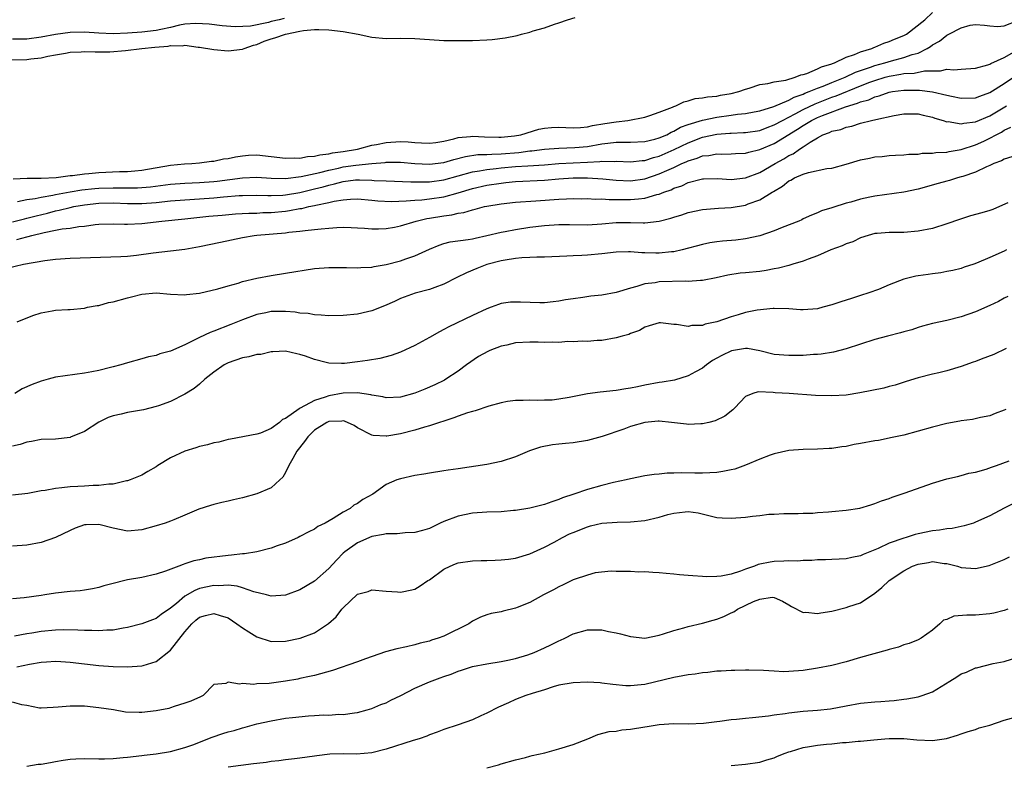
# Model space of a CAD drawing. Units: inches. Extents: x 2652000 to 2655000, y 1557000 to 1560000.
# Drawn here: x 2652144 to 2652281, y 1558637 to 1558741 of the extents above; entities that cross this region are included whole.
import ezdxf

# ---------------------------------------------------------------- set-up
doc = ezdxf.new("R2010")
doc.units = ezdxf.units.IN
doc.header["$MEASUREMENT"] = 0
doc.layers.add('LD26521557_2ft', color=33, linetype='Continuous')

msp = doc.modelspace()

# ---------------------------------------------------------------- linework, layer by layer
at = {"layer": 'LD26521557_2ft'}
for points, elevation in [([(2652143.11, 1558718.89), (2652145.05, 1558718.95), (2652147, 1558718.96), (2652149.07, 1558719.07), (2652151, 1558719.33), (2652151.35, 1558719.35), (2652153, 1558719.58), (2652153.62, 1558719.62), (2652155, 1558719.74), (2652157.87, 1558719.87), (2652159, 1558719.9), (2652160, 1558720), (2652161, 1558720.08), (2652165, 1558720.75), (2652166.94, 1558720.94), (2652167.95, 1558721), (2652169, 1558721.09), (2652170.68, 1558721.32), (2652171, 1558721.33), (2652172.36, 1558721.64), (2652173, 1558721.71), (2652174.05, 1558721.95), (2652175, 1558722.09), (2652175.85, 1558722.15), (2652177, 1558722.21), (2652179, 1558721.99), (2652181, 1558721.75), (2652182.2, 1558721.8), (2652183, 1558721.76), (2652184.04, 1558721.96), (2652185, 1558722.01), (2652185.78, 1558722.22), (2652187, 1558722.34), (2652187.53, 1558722.47), (2652189, 1558722.66), (2652191.02, 1558722.98), (2652193, 1558723.53), (2652193.63, 1558723.63), (2652195, 1558723.92), (2652197, 1558724.05), (2652198.03, 1558724.03), (2652199, 1558723.93), (2652199.9, 1558723.9), (2652201, 1558723.81), (2652201.92, 1558723.92), (2652203, 1558724.1), (2652204.42, 1558724.42), (2652205, 1558724.6), (2652206.74, 1558724.74), (2652207, 1558724.79), (2652208.69, 1558724.69), (2652210.66, 1558724.66), (2652211, 1558724.67), (2652212.85, 1558724.85), (2652213.73, 1558725), (2652216.23, 1558725.77), (2652217, 1558725.92), (2652217.98, 1558726.02), (2652219, 1558726.05), (2652219.97, 1558726.03), (2652221, 1558725.96), (2652222.01, 1558726.01), (2652223, 1558726.1), (2652223.72, 1558726.28), (2652225.43, 1558726.57), (2652227, 1558726.82), (2652228.63, 1558727), (2652231, 1558727.46), (2652231.68, 1558727.68), (2652233, 1558728.15), (2652234.83, 1558728.83), (2652235, 1558728.91), (2652235.28, 1558729), (2652236.42, 1558729.58), (2652237, 1558729.7), (2652237.98, 1558730.02), (2652239, 1558730.13), (2652239.71, 1558730.29), (2652241, 1558730.38), (2652241.51, 1558730.49), (2652243, 1558730.73), (2652244.07, 1558731), (2652245, 1558731.36), (2652245.48, 1558731.48), (2652247, 1558731.97), (2652248.12, 1558732.12), (2652249, 1558732.35), (2652250.61, 1558732.61), (2652251.92, 1558733), (2652252.67, 1558733.33), (2652253, 1558733.38), (2652253.54, 1558733.54), (2652255, 1558734.16), (2652255.55, 1558734.45), (2652257, 1558734.87), (2652257.09, 1558734.91), (2652257.36, 1558735), (2652259, 1558735.79), (2652260.17, 1558736.17), (2652261, 1558736.54), (2652262.57, 1558737), (2652262.85, 1558737.15), (2652263, 1558737.18), (2652264.24, 1558737.76), (2652265, 1558737.96), (2652265.72, 1558738.28), (2652267, 1558738.79), (2652267.38, 1558739), (2652269.96, 1558741), (2652271, 1558741.99)], 7902), ([(2652139.39, 1558735.39), (2652145, 1558735.46), (2652145.54, 1558735.54), (2652147, 1558735.69), (2652147.92, 1558735.92), (2652149, 1558736.1), (2652150.37, 1558736.37), (2652151, 1558736.47), (2652152.55, 1558736.55), (2652153, 1558736.59), (2652154.52, 1558736.52), (2652155, 1558736.55), (2652156.54, 1558736.54), (2652158.71, 1558736.71), (2652161, 1558737), (2652162.81, 1558737.19), (2652164.66, 1558737.34), (2652165, 1558737.4), (2652166.62, 1558737.38), (2652167, 1558737.44), (2652168.82, 1558737.18), (2652169, 1558737.17), (2652171, 1558736.84), (2652173, 1558736.69), (2652175, 1558736.91), (2652175.22, 1558737), (2652176.54, 1558737.46), (2652177, 1558737.56), (2652178, 1558738), (2652179, 1558738.34), (2652179.51, 1558738.49), (2652181, 1558739.01), (2652183, 1558739.4), (2652183.48, 1558739.48), (2652185, 1558739.62), (2652185.64, 1558739.64), (2652187, 1558739.61), (2652189, 1558739.38), (2652191.09, 1558739), (2652193, 1558738.58), (2652195, 1558738.4), (2652197, 1558738.45), (2652199, 1558738.41), (2652201, 1558738.24), (2652203, 1558738.11), (2652205, 1558738.09), (2652207, 1558738.11), (2652209, 1558738.19), (2652209.74, 1558738.26), (2652211.54, 1558738.46), (2652213.2, 1558738.8), (2652213.81, 1558739), (2652215, 1558739.29), (2652215.44, 1558739.44), (2652217, 1558739.89), (2652218.4, 1558740.4), (2652219, 1558740.58), (2652220.2, 1558741), (2652221.31, 1558741.31)], 7900), ([(2652180.81, 1558741.19), (2652180.12, 1558741), (2652179, 1558740.74), (2652178.62, 1558740.62), (2652176.12, 1558740.12), (2652174, 1558740), (2652172.15, 1558740.15), (2652170.38, 1558740.38), (2652168.49, 1558740.49), (2652167, 1558740.37), (2652166.25, 1558740.25), (2652165, 1558739.93), (2652163.66, 1558739.66), (2652163, 1558739.49), (2652161, 1558739.28), (2652159, 1558739.15), (2652157, 1558739.05), (2652155, 1558739.13), (2652153, 1558739.28), (2652151, 1558739.23), (2652149, 1558738.95), (2652147, 1558738.55), (2652145, 1558738.3), (2652143, 1558738.29)], 7898), ([(2652143.71, 1558715.71), (2652145, 1558716), (2652146.13, 1558716.13), (2652147, 1558716.33), (2652148.59, 1558716.59), (2652149, 1558716.68), (2652151, 1558717.07), (2652152.64, 1558717.36), (2652154.46, 1558717.54), (2652155, 1558717.57), (2652157, 1558717.63), (2652157.64, 1558717.64), (2652159, 1558717.61), (2652160.37, 1558717.63), (2652161, 1558717.67), (2652162.22, 1558717.78), (2652165, 1558718.11), (2652167, 1558718.25), (2652169, 1558718.35), (2652171, 1558718.49), (2652171.46, 1558718.54), (2652175.02, 1558719.02), (2652177, 1558719.09), (2652179, 1558718.95), (2652181, 1558718.93), (2652183.18, 1558719.18), (2652185.74, 1558719.74), (2652187, 1558720.09), (2652188.37, 1558720.37), (2652189, 1558720.52), (2652190.77, 1558720.77), (2652193, 1558721.01), (2652194.85, 1558721.15), (2652195, 1558721.17), (2652197, 1558721.18), (2652198.99, 1558720.99), (2652201, 1558720.89), (2652203, 1558721.15), (2652204.42, 1558721.58), (2652206.01, 1558721.99), (2652207.76, 1558722.24), (2652209, 1558722.25), (2652209.69, 1558722.31), (2652211, 1558722.33), (2652213.46, 1558722.54), (2652215, 1558722.75), (2652215.24, 1558722.76), (2652217, 1558722.98), (2652219, 1558723.15), (2652221.22, 1558723.22), (2652223, 1558723.39), (2652225, 1558723.72), (2652225.84, 1558723.84), (2652227, 1558723.95), (2652227.99, 1558723.99), (2652229, 1558723.98), (2652231, 1558724.08), (2652232.39, 1558724.39), (2652233, 1558724.55), (2652234.03, 1558725), (2652234.65, 1558725.35), (2652235, 1558725.48), (2652235.96, 1558726.04), (2652237, 1558726.42), (2652239, 1558727.02), (2652241, 1558727.43), (2652243, 1558727.72), (2652243.87, 1558727.87), (2652245, 1558727.98), (2652246.21, 1558728.21), (2652247, 1558728.34), (2652248.91, 1558728.91), (2652251, 1558729.81), (2652251.76, 1558730.24), (2652253, 1558730.65), (2652253.23, 1558730.77), (2652253.87, 1558731), (2652255, 1558731.49), (2652255.78, 1558731.78), (2652257, 1558732.29), (2652258.85, 1558733), (2652260.31, 1558733.69), (2652262.38, 1558734.38), (2652263, 1558734.62), (2652264.36, 1558735), (2652265.29, 1558735.29), (2652267, 1558735.73), (2652268.16, 1558736.16), (2652269, 1558736.37), (2652270.27, 1558737), (2652270.72, 1558737.28), (2652271, 1558737.5), (2652271.98, 1558738.02), (2652273, 1558738.86), (2652273.11, 1558738.89), (2652273.28, 1558739), (2652275, 1558739.88), (2652276.25, 1558740.25), (2652277, 1558740.34), (2652278.24, 1558740.24), (2652279, 1558740.14), (2652280.07, 1558740.07), (2652281, 1558740.16), (2652282.9, 1558740.9)], 7904), ([(2652143, 1558712.88), (2652144.69, 1558713.31), (2652145, 1558713.38), (2652146.27, 1558713.73), (2652147.89, 1558714.11), (2652149, 1558714.4), (2652149.51, 1558714.49), (2652151, 1558714.88), (2652151.55, 1558715), (2652153, 1558715.25), (2652155, 1558715.47), (2652157, 1558715.51), (2652159, 1558715.44), (2652161, 1558715.45), (2652163, 1558715.6), (2652165, 1558715.79), (2652171, 1558716.23), (2652172.36, 1558716.36), (2652174.53, 1558716.53), (2652175, 1558716.56), (2652177, 1558716.58), (2652178.53, 1558716.53), (2652179, 1558716.54), (2652180.62, 1558716.62), (2652181, 1558716.65), (2652183, 1558716.99), (2652185, 1558717.46), (2652186.22, 1558717.78), (2652187, 1558718.01), (2652187.82, 1558718.18), (2652189, 1558718.51), (2652190.71, 1558718.71), (2652191, 1558718.73), (2652191.29, 1558718.71), (2652193, 1558718.69), (2652193.34, 1558718.66), (2652195, 1558718.58), (2652198.44, 1558718.44), (2652199.53, 1558718.47), (2652201, 1558718.46), (2652203, 1558718.73), (2652207, 1558719.86), (2652207.98, 1558719.98), (2652209, 1558720.18), (2652210.29, 1558720.29), (2652211, 1558720.38), (2652213, 1558720.57), (2652214.69, 1558720.69), (2652217, 1558720.83), (2652219, 1558720.98), (2652223, 1558721.2), (2652224.72, 1558721.28), (2652225, 1558721.33), (2652226.71, 1558721.29), (2652227, 1558721.32), (2652229, 1558721.23), (2652230.6, 1558721.4), (2652231, 1558721.42), (2652232.18, 1558721.82), (2652233, 1558722.01), (2652235.07, 1558722.93), (2652237, 1558723.9), (2652239, 1558724.65), (2652241, 1558725.07), (2652242.79, 1558725.21), (2652243, 1558725.24), (2652244.7, 1558725.3), (2652245, 1558725.32), (2652247, 1558725.61), (2652247.99, 1558726.01), (2652249, 1558726.36), (2652250.14, 1558727), (2652251.91, 1558727.91), (2652253, 1558728.51), (2652254.68, 1558729.32), (2652257, 1558730.22), (2652257.59, 1558730.41), (2652261, 1558731.8), (2652262.3, 1558732.3), (2652263, 1558732.55), (2652264.41, 1558733), (2652265, 1558733.17), (2652266.59, 1558733.41), (2652267, 1558733.5), (2652268.44, 1558733.56), (2652269.88, 1558733.88), (2652271, 1558733.9), (2652272.13, 1558733.87), (2652273, 1558734.1), (2652273.97, 1558734.03), (2652275, 1558734.13), (2652277, 1558734.24), (2652278.71, 1558734.72), (2652279, 1558734.82), (2652279.11, 1558734.89), (2652281, 1558735.75), (2652283, 1558736.91)], 7906), ([(2652143.58, 1558710.42), (2652145, 1558710.81), (2652145.17, 1558710.83), (2652145.71, 1558711), (2652147.41, 1558711.41), (2652149, 1558711.71), (2652149.9, 1558711.9), (2652151, 1558712.02), (2652152.24, 1558712.24), (2652153, 1558712.3), (2652154.51, 1558712.51), (2652155, 1558712.55), (2652157, 1558712.63), (2652158.57, 1558712.57), (2652159, 1558712.57), (2652161, 1558712.65), (2652163.8, 1558713), (2652167, 1558713.31), (2652170.33, 1558713.67), (2652172.16, 1558713.84), (2652174.01, 1558713.99), (2652175.9, 1558714.1), (2652177, 1558714.11), (2652177.83, 1558714.17), (2652179, 1558714.19), (2652181, 1558714.38), (2652181.56, 1558714.45), (2652183, 1558714.73), (2652183.25, 1558714.75), (2652184.25, 1558715), (2652185, 1558715.14), (2652185.2, 1558715.2), (2652187, 1558715.57), (2652187.77, 1558715.77), (2652189, 1558715.97), (2652190.05, 1558716.05), (2652191, 1558716.07), (2652193, 1558715.91), (2652193.82, 1558715.82), (2652195.73, 1558715.73), (2652197.79, 1558715.79), (2652199, 1558715.9), (2652199.95, 1558715.95), (2652201, 1558716.07), (2652203, 1558716.38), (2652205, 1558716.93), (2652207, 1558717.53), (2652209, 1558717.98), (2652211, 1558718.29), (2652211.66, 1558718.34), (2652213, 1558718.49), (2652217, 1558718.68), (2652219, 1558718.86), (2652221, 1558718.99), (2652223, 1558719), (2652225.12, 1558718.88), (2652227, 1558718.68), (2652229, 1558718.58), (2652231, 1558718.85), (2652233, 1558719.55), (2652234.03, 1558720.03), (2652235, 1558720.46), (2652236.15, 1558721), (2652236.75, 1558721.25), (2652237, 1558721.39), (2652238.26, 1558721.74), (2652239, 1558722.06), (2652239.88, 1558722.12), (2652241, 1558722.35), (2652241.68, 1558722.32), (2652243, 1558722.35), (2652243.62, 1558722.38), (2652245, 1558722.43), (2652245.43, 1558722.57), (2652247, 1558722.94), (2652249, 1558723.8), (2652252.23, 1558725.77), (2652253, 1558726.3), (2652254.15, 1558727), (2652255, 1558727.41), (2652255.7, 1558727.7), (2652258.9, 1558728.9), (2652260.59, 1558729.41), (2652261, 1558729.59), (2652262.13, 1558729.87), (2652263, 1558730.27), (2652263.6, 1558730.4), (2652265, 1558730.92), (2652265.46, 1558731), (2652267, 1558731.21), (2652267.22, 1558731.22), (2652269.19, 1558731.19), (2652271, 1558730.95), (2652273, 1558730.52), (2652273.63, 1558730.37), (2652275, 1558730.1), (2652277, 1558730.14), (2652277.61, 1558730.39), (2652279, 1558730.86), (2652281, 1558732.12), (2652282.7, 1558733.3)], 7908), ([(2652141, 1558706.19), (2652144.54, 1558707), (2652147.52, 1558707.52), (2652149, 1558707.71), (2652151, 1558707.83), (2652158.05, 1558708.05), (2652159, 1558708.13), (2652160.26, 1558708.26), (2652162.58, 1558708.58), (2652165, 1558708.84), (2652167, 1558709.11), (2652169, 1558709.48), (2652171.93, 1558710.07), (2652175, 1558710.72), (2652176.61, 1558711), (2652177, 1558711.05), (2652181, 1558711.38), (2652181.45, 1558711.45), (2652183, 1558711.59), (2652183.7, 1558711.7), (2652185, 1558711.81), (2652185.94, 1558711.94), (2652187, 1558712), (2652188.11, 1558712.11), (2652189, 1558712.13), (2652190.11, 1558712.11), (2652191, 1558712.07), (2652191.99, 1558711.99), (2652193, 1558711.94), (2652193.93, 1558711.93), (2652195, 1558711.98), (2652196.16, 1558712.16), (2652197, 1558712.34), (2652199.18, 1558713), (2652200.65, 1558713.35), (2652201, 1558713.4), (2652203, 1558713.74), (2652204.13, 1558713.87), (2652205, 1558714.1), (2652205.8, 1558714.2), (2652207, 1558714.57), (2652207.36, 1558714.64), (2652208.67, 1558715), (2652209, 1558715.07), (2652211, 1558715.41), (2652213, 1558715.62), (2652215.8, 1558715.8), (2652219, 1558716.04), (2652220.1, 1558716.1), (2652221, 1558716.13), (2652222.11, 1558716.11), (2652223, 1558716.12), (2652224.05, 1558716.05), (2652225, 1558716.07), (2652226, 1558716), (2652227, 1558716.01), (2652227.98, 1558715.98), (2652229, 1558715.98), (2652230.11, 1558716.11), (2652231, 1558716.16), (2652232.67, 1558716.67), (2652233, 1558716.74), (2652233.62, 1558717), (2652234.64, 1558717.36), (2652235, 1558717.55), (2652236.11, 1558717.89), (2652237, 1558718.34), (2652238.81, 1558718.81), (2652239, 1558718.85), (2652239.15, 1558718.85), (2652241.1, 1558718.9), (2652243, 1558718.8), (2652245, 1558719), (2652247, 1558719.73), (2652249.13, 1558721), (2652250.33, 1558721.67), (2652251, 1558722.1), (2652251.63, 1558722.37), (2652252.52, 1558723), (2652253, 1558723.31), (2652253.99, 1558723.99), (2652255, 1558724.59), (2652255.77, 1558725), (2652256.69, 1558725.31), (2652257, 1558725.49), (2652258.25, 1558725.75), (2652259, 1558726.06), (2652259.8, 1558726.2), (2652261, 1558726.6), (2652262.54, 1558727), (2652263.14, 1558727.14), (2652265.68, 1558727.68), (2652267, 1558727.9), (2652269, 1558727.89), (2652269.72, 1558727.72), (2652271, 1558727.45), (2652271.33, 1558727.33), (2652272.47, 1558727), (2652273, 1558726.82), (2652273.17, 1558726.83), (2652275, 1558726.5), (2652275.39, 1558726.61), (2652277, 1558726.78), (2652279, 1558727.63), (2652281.31, 1558729)], 7910), ([(2652143.64, 1558699), (2652145.85, 1558699.85), (2652147, 1558700.22), (2652148.53, 1558700.53), (2652149, 1558700.59), (2652150.71, 1558700.71), (2652151, 1558700.71), (2652153, 1558700.9), (2652153.45, 1558701), (2652154.76, 1558701.24), (2652155, 1558701.27), (2652156.35, 1558701.65), (2652157, 1558701.77), (2652159, 1558702.34), (2652159.55, 1558702.45), (2652161, 1558702.84), (2652163, 1558703), (2652165, 1558702.83), (2652167, 1558702.75), (2652167.21, 1558702.79), (2652169, 1558702.97), (2652171.55, 1558703.55), (2652173, 1558704.01), (2652174.38, 1558704.38), (2652175, 1558704.6), (2652177, 1558705.07), (2652179, 1558705.44), (2652181, 1558705.74), (2652185, 1558706.4), (2652187, 1558706.56), (2652189, 1558706.53), (2652189.47, 1558706.53), (2652191, 1558706.47), (2652191.47, 1558706.53), (2652193, 1558706.59), (2652193.32, 1558706.68), (2652195, 1558706.95), (2652197, 1558707.46), (2652197.73, 1558707.73), (2652199, 1558708.14), (2652201, 1558709.1), (2652202.35, 1558709.65), (2652203, 1558709.86), (2652203.9, 1558710.1), (2652206.42, 1558710.42), (2652207, 1558710.54), (2652207.36, 1558710.64), (2652209, 1558710.98), (2652211, 1558711.46), (2652211.55, 1558711.55), (2652213, 1558711.84), (2652215, 1558712.13), (2652217, 1558712.37), (2652219, 1558712.51), (2652220.51, 1558712.51), (2652223, 1558712.49), (2652225, 1558712.63), (2652227, 1558712.79), (2652229, 1558712.78), (2652230.76, 1558712.76), (2652231, 1558712.74), (2652233, 1558712.98), (2652234.61, 1558713.39), (2652235, 1558713.55), (2652236.12, 1558713.88), (2652237, 1558714.19), (2652239, 1558714.61), (2652241.21, 1558714.79), (2652243, 1558714.89), (2652245, 1558715.23), (2652245.38, 1558715.38), (2652247, 1558715.95), (2652248.68, 1558717), (2652248.89, 1558717.11), (2652250.13, 1558717.87), (2652251, 1558718.57), (2652251.3, 1558718.7), (2652251.82, 1558719), (2652253, 1558719.52), (2652253.74, 1558719.74), (2652256.29, 1558720.29), (2652257, 1558720.37), (2652259, 1558720.89), (2652261, 1558721.49), (2652262.25, 1558721.75), (2652263, 1558721.92), (2652264.01, 1558721.99), (2652265, 1558722.12), (2652265.84, 1558722.16), (2652267, 1558722.2), (2652267.7, 1558722.3), (2652269, 1558722.31), (2652269.57, 1558722.43), (2652271, 1558722.43), (2652271.47, 1558722.53), (2652273, 1558722.6), (2652273.32, 1558722.68), (2652275, 1558722.96), (2652277, 1558723.61), (2652278.13, 1558724.13), (2652279, 1558724.51), (2652279.87, 1558725), (2652280.62, 1558725.38), (2652281, 1558725.62), (2652281.93, 1558726.07)], 7912), ([(2652282.07, 1558721.93), (2652281, 1558721.6), (2652280.62, 1558721.38), (2652279.56, 1558721), (2652279, 1558720.73), (2652278.54, 1558720.54), (2652277, 1558719.78), (2652275.21, 1558719.21), (2652275, 1558719.13), (2652274.48, 1558719), (2652273.36, 1558718.64), (2652273, 1558718.56), (2652271.79, 1558718.21), (2652269, 1558717.44), (2652267, 1558717.03), (2652263, 1558716.46), (2652262.3, 1558716.3), (2652261, 1558716.06), (2652259.63, 1558715.63), (2652259, 1558715.49), (2652257.12, 1558714.88), (2652257, 1558714.82), (2652255.57, 1558714.43), (2652255, 1558714.14), (2652254.17, 1558713.84), (2652253, 1558713.31), (2652252.81, 1558713.19), (2652252.41, 1558713), (2652250.1, 1558712.1), (2652249, 1558711.63), (2652247, 1558710.94), (2652245, 1558710.52), (2652243.64, 1558710.36), (2652241.79, 1558710.21), (2652241, 1558710.12), (2652240.03, 1558709.97), (2652239, 1558709.76), (2652236.19, 1558709), (2652235, 1558708.72), (2652234.71, 1558708.71), (2652233, 1558708.52), (2652232.52, 1558708.52), (2652231, 1558708.58), (2652230.58, 1558708.58), (2652229, 1558708.73), (2652228.71, 1558708.71), (2652227, 1558708.69), (2652225, 1558708.45), (2652223, 1558708.27), (2652222.22, 1558708.22), (2652221, 1558708.18), (2652220.11, 1558708.11), (2652217, 1558707.96), (2652215.97, 1558707.97), (2652215, 1558707.91), (2652213.88, 1558707.88), (2652213, 1558707.78), (2652211.57, 1558707.57), (2652211, 1558707.46), (2652209, 1558706.94), (2652207.61, 1558706.39), (2652206.19, 1558705.81), (2652204.84, 1558705.16), (2652203, 1558704.22), (2652201.78, 1558703.78), (2652201, 1558703.47), (2652199.03, 1558702.97), (2652197, 1558702.23), (2652196.17, 1558701.83), (2652194.78, 1558701.22), (2652193, 1558700.51), (2652192.38, 1558700.38), (2652191, 1558700.04), (2652189, 1558699.85), (2652187, 1558699.82), (2652185.93, 1558699.93), (2652185, 1558699.95), (2652184.14, 1558700.14), (2652183, 1558700.2), (2652182.32, 1558700.32), (2652181, 1558700.42), (2652179, 1558700.41), (2652178.23, 1558700.23), (2652177, 1558700), (2652175, 1558699.24), (2652173.4, 1558698.6), (2652171, 1558697.69), (2652170.49, 1558697.51), (2652169, 1558696.8), (2652168.55, 1558696.55), (2652167, 1558695.77), (2652165, 1558694.9), (2652163.48, 1558694.52), (2652163, 1558694.32), (2652161.9, 1558694.1), (2652161, 1558693.82), (2652159, 1558693.28), (2652158.07, 1558693), (2652157, 1558692.71), (2652156.64, 1558692.64), (2652155, 1558692.2), (2652154.05, 1558692.05), (2652153, 1558691.83), (2652151.68, 1558691.68), (2652149, 1558691.27), (2652147.98, 1558691), (2652147, 1558690.72), (2652145.74, 1558690.26), (2652144.35, 1558689.65), (2652143.31, 1558689)], 7914), ([(2652281.51, 1558715.51), (2652280.32, 1558715), (2652279.39, 1558714.61), (2652279, 1558714.47), (2652277.88, 1558714.12), (2652276.29, 1558713.71), (2652274.77, 1558713.23), (2652273, 1558712.59), (2652271, 1558711.98), (2652269, 1558711.58), (2652267, 1558711.4), (2652265, 1558711.39), (2652263.29, 1558711.28), (2652263, 1558711.25), (2652262.06, 1558711), (2652261, 1558710.68), (2652259.91, 1558710.09), (2652259, 1558709.82), (2652258.46, 1558709.54), (2652256.88, 1558709), (2652255, 1558708.17), (2652253.7, 1558707.7), (2652253, 1558707.42), (2652251.56, 1558707), (2652251.14, 1558706.86), (2652251, 1558706.84), (2652249.57, 1558706.43), (2652249, 1558706.36), (2652247.88, 1558706.12), (2652247, 1558706), (2652245, 1558705.78), (2652244.27, 1558705.73), (2652242.54, 1558705.46), (2652240.91, 1558705.09), (2652239, 1558704.74), (2652238.74, 1558704.74), (2652237, 1558704.59), (2652236.62, 1558704.62), (2652233, 1558704.53), (2652232.42, 1558704.42), (2652231, 1558704.25), (2652229.88, 1558703.88), (2652229, 1558703.68), (2652227, 1558703.07), (2652225, 1558702.69), (2652223.47, 1558702.53), (2652222.36, 1558702.36), (2652221, 1558702.2), (2652219.96, 1558702.04), (2652219, 1558701.86), (2652218.24, 1558701.76), (2652217, 1558701.64), (2652216.36, 1558701.64), (2652213.7, 1558701.7), (2652213, 1558701.74), (2652212.3, 1558701.7), (2652211, 1558701.52), (2652210.61, 1558701.39), (2652209.59, 1558701), (2652209, 1558700.79), (2652207, 1558699.86), (2652203.7, 1558698.3), (2652203, 1558697.91), (2652202.39, 1558697.61), (2652201, 1558696.79), (2652199, 1558695.7), (2652197, 1558694.78), (2652195.7, 1558694.3), (2652194.11, 1558693.89), (2652192.38, 1558693.62), (2652191, 1558693.42), (2652189.21, 1558693.21), (2652189, 1558693.19), (2652188.79, 1558693.21), (2652187, 1558693.24), (2652186.65, 1558693.35), (2652185, 1558693.75), (2652183.78, 1558694.22), (2652183, 1558694.46), (2652182.54, 1558694.54), (2652181, 1558694.89), (2652179.2, 1558694.8), (2652179, 1558694.81), (2652177.55, 1558694.45), (2652177, 1558694.45), (2652175.9, 1558694.1), (2652175, 1558693.98), (2652173, 1558693.3), (2652172.8, 1558693.2), (2652172.45, 1558693), (2652171, 1558692), (2652169.78, 1558691), (2652169, 1558690.3), (2652168.27, 1558689.73), (2652167, 1558688.94), (2652165, 1558687.9), (2652163.32, 1558687.32), (2652163, 1558687.19), (2652161.24, 1558686.76), (2652159, 1558686.36), (2652158.12, 1558686.12), (2652157, 1558685.89), (2652156.32, 1558685.68), (2652154.99, 1558685.01), (2652153, 1558683.71), (2652151.08, 1558682.92), (2652151, 1558682.9), (2652149, 1558682.68), (2652147, 1558682.61), (2652145.65, 1558682.35), (2652145, 1558682.27), (2652144.07, 1558681.93), (2652143, 1558681.71)], 7916), ([(2652281.3, 1558709), (2652281, 1558708.81), (2652279, 1558707.91), (2652277.14, 1558707.14), (2652276.75, 1558707), (2652275.43, 1558706.57), (2652275, 1558706.42), (2652273.86, 1558706.14), (2652273, 1558705.96), (2652272.18, 1558705.82), (2652271, 1558705.68), (2652270.42, 1558705.58), (2652269, 1558705.4), (2652268.67, 1558705.33), (2652267, 1558704.9), (2652265, 1558704.12), (2652263.49, 1558703.49), (2652262.13, 1558703), (2652261, 1558702.63), (2652259.75, 1558702.25), (2652258.24, 1558701.76), (2652257, 1558701.33), (2652255.75, 1558701), (2652255, 1558700.81), (2652253, 1558700.65), (2652252.66, 1558700.66), (2652251, 1558700.79), (2652249, 1558700.86), (2652248.85, 1558700.85), (2652246.59, 1558700.59), (2652245, 1558700.26), (2652243.97, 1558699.97), (2652243, 1558699.68), (2652241, 1558698.99), (2652239.36, 1558698.64), (2652239, 1558698.49), (2652237.54, 1558698.46), (2652237, 1558698.32), (2652235.39, 1558698.61), (2652235, 1558698.61), (2652233.15, 1558698.85), (2652233, 1558698.85), (2652231.58, 1558698.42), (2652231, 1558698.26), (2652230.23, 1558697.77), (2652229, 1558697.35), (2652228.77, 1558697.23), (2652227.83, 1558697), (2652227, 1558696.74), (2652225, 1558696.39), (2652224.37, 1558696.37), (2652223, 1558696.26), (2652222.3, 1558696.3), (2652221, 1558696.21), (2652220.25, 1558696.25), (2652219, 1558696.13), (2652218.17, 1558696.17), (2652217, 1558696.11), (2652216.15, 1558696.15), (2652215, 1558696.15), (2652213, 1558696.05), (2652211.76, 1558695.76), (2652211, 1558695.6), (2652209.43, 1558695), (2652209.13, 1558694.87), (2652207.85, 1558694.15), (2652206.16, 1558693), (2652205, 1558692.13), (2652203.31, 1558691), (2652203.11, 1558690.89), (2652201.77, 1558690.23), (2652200.39, 1558689.61), (2652199, 1558689.05), (2652197, 1558688.52), (2652195, 1558688.42), (2652194.53, 1558688.53), (2652193, 1558688.79), (2652192.84, 1558688.84), (2652191, 1558689.12), (2652189, 1558689.08), (2652187, 1558688.7), (2652186.49, 1558688.49), (2652185, 1558688.04), (2652183.01, 1558686.99), (2652182.89, 1558686.89), (2652181, 1558685.56), (2652180.59, 1558685.41), (2652180.17, 1558685), (2652179, 1558684.15), (2652177.52, 1558683.52), (2652177, 1558683.36), (2652173.33, 1558682.67), (2652173, 1558682.63), (2652171.73, 1558682.27), (2652171, 1558682.16), (2652170.13, 1558681.87), (2652169, 1558681.64), (2652168.52, 1558681.48), (2652166.99, 1558681.01), (2652165, 1558680.08), (2652163.24, 1558679), (2652163, 1558678.84), (2652161.85, 1558678.15), (2652161, 1558677.68), (2652160.53, 1558677.47), (2652159.37, 1558677), (2652159, 1558676.87), (2652158.85, 1558676.85), (2652157, 1558676.42), (2652156.41, 1558676.41), (2652155, 1558676.23), (2652154.24, 1558676.24), (2652153, 1558676.14), (2652152.1, 1558676.1), (2652151, 1558676.02), (2652149.88, 1558675.88), (2652149, 1558675.81), (2652147.54, 1558675.54), (2652147, 1558675.48), (2652145.11, 1558675.11), (2652143, 1558674.88)], 7918), ([(2652281.5, 1558702.5), (2652281, 1558702.29), (2652280.17, 1558701.83), (2652279, 1558701.26), (2652277, 1558700.38), (2652275, 1558699.68), (2652273, 1558699.18), (2652271, 1558698.75), (2652269.64, 1558698.36), (2652269, 1558698.2), (2652268.12, 1558697.88), (2652267, 1558697.58), (2652266.56, 1558697.44), (2652264.73, 1558697), (2652263, 1558696.54), (2652261, 1558695.9), (2652259, 1558695.23), (2652257.23, 1558694.77), (2652255.52, 1558694.48), (2652255, 1558694.45), (2652254.44, 1558694.44), (2652253, 1558694.32), (2652251.72, 1558694.28), (2652251, 1558694.29), (2652249, 1558694.46), (2652247, 1558694.94), (2652245.27, 1558695.27), (2652245, 1558695.28), (2652243.04, 1558694.96), (2652241.69, 1558694.31), (2652241, 1558693.91), (2652240.41, 1558693.59), (2652239.56, 1558693), (2652239, 1558692.55), (2652238.05, 1558692.05), (2652237, 1558691.46), (2652235.11, 1558690.89), (2652233.4, 1558690.6), (2652233, 1558690.56), (2652231, 1558690.19), (2652229.94, 1558689.94), (2652229, 1558689.77), (2652228.32, 1558689.68), (2652227, 1558689.44), (2652224.79, 1558689.21), (2652223, 1558688.97), (2652220.46, 1558688.46), (2652219, 1558688.22), (2652218.11, 1558688.11), (2652217, 1558688.09), (2652216.03, 1558688.03), (2652215, 1558688.1), (2652214.04, 1558688.04), (2652213, 1558688.05), (2652211.89, 1558687.89), (2652211, 1558687.73), (2652209.27, 1558687.27), (2652207.39, 1558686.61), (2652207, 1558686.53), (2652206.33, 1558686.33), (2652205, 1558685.85), (2652204.39, 1558685.61), (2652201, 1558684.5), (2652200.32, 1558684.32), (2652199, 1558683.93), (2652197, 1558683.42), (2652195.07, 1558683.07), (2652195, 1558683.06), (2652193.18, 1558683.18), (2652193, 1558683.21), (2652191, 1558684.24), (2652190.55, 1558684.55), (2652189.18, 1558685.18), (2652189, 1558685.21), (2652188.83, 1558685.17), (2652187, 1558685.13), (2652186.74, 1558685), (2652185, 1558683.92), (2652184.07, 1558683), (2652183.65, 1558682.35), (2652182.58, 1558681), (2652181.99, 1558679.99), (2652181.47, 1558679), (2652181, 1558678.03), (2652180.62, 1558677.38), (2652180.21, 1558677), (2652179, 1558675.91), (2652177, 1558675.06), (2652175, 1558674.5), (2652173.77, 1558674.23), (2652173, 1558674.03), (2652172.13, 1558673.87), (2652171, 1558673.59), (2652170.54, 1558673.46), (2652168.93, 1558672.93), (2652167, 1558672.08), (2652165.46, 1558671.46), (2652165, 1558671.25), (2652164.26, 1558671), (2652163, 1558670.61), (2652161, 1558670.04), (2652159, 1558669.87), (2652157, 1558670.29), (2652155, 1558670.8), (2652153.24, 1558670.76), (2652153, 1558670.73), (2652151.73, 1558670.27), (2652151, 1558669.96), (2652149, 1558668.97), (2652147, 1558668.31), (2652145, 1558667.93), (2652143, 1558667.77)], 7920), ([(2652281.26, 1558695.26), (2652279.56, 1558694.44), (2652277.78, 1558693.78), (2652277, 1558693.47), (2652276.65, 1558693.36), (2652275, 1558692.75), (2652273, 1558692.17), (2652271.91, 1558691.91), (2652271, 1558691.72), (2652269, 1558691.21), (2652267.33, 1558690.67), (2652265.81, 1558690.19), (2652265, 1558689.98), (2652264.22, 1558689.78), (2652262.57, 1558689.43), (2652260.91, 1558689.09), (2652259, 1558688.78), (2652257, 1558688.67), (2652254.75, 1558688.75), (2652251.06, 1558689), (2652249.11, 1558689.12), (2652248.84, 1558689.16), (2652246.77, 1558689.23), (2652246, 1558689), (2652245, 1558688.6), (2652243.49, 1558687), (2652243.24, 1558686.76), (2652242.12, 1558685.88), (2652240.78, 1558685.22), (2652239.91, 1558685), (2652239, 1558684.78), (2652238.79, 1558684.79), (2652237, 1558684.71), (2652236.76, 1558684.76), (2652234.7, 1558685), (2652233, 1558685.18), (2652232.85, 1558685.15), (2652231, 1558685), (2652229, 1558684.41), (2652228.07, 1558684.07), (2652225.03, 1558683.03), (2652223, 1558682.49), (2652221, 1558682.17), (2652219.93, 1558682.07), (2652219, 1558681.95), (2652218.14, 1558681.86), (2652216.47, 1558681.53), (2652214.95, 1558681.05), (2652213, 1558680.23), (2652211, 1558679.56), (2652209, 1558679.16), (2652205, 1558678.55), (2652203.64, 1558678.36), (2652203, 1558678.24), (2652201, 1558677.94), (2652200.22, 1558677.78), (2652199, 1558677.6), (2652197, 1558677.17), (2652196.47, 1558677), (2652195, 1558676.35), (2652193.12, 1558675), (2652191.73, 1558674.27), (2652191, 1558673.7), (2652190.51, 1558673.49), (2652189.99, 1558673), (2652189, 1558672.51), (2652187.63, 1558671.63), (2652186.52, 1558671), (2652185.47, 1558670.53), (2652185, 1558670.15), (2652184.21, 1558669.79), (2652183, 1558669.12), (2652182.76, 1558669), (2652181, 1558668.2), (2652179.81, 1558667.81), (2652179, 1558667.49), (2652177, 1558667.01), (2652175.28, 1558666.72), (2652175, 1558666.72), (2652173.49, 1558666.51), (2652173, 1558666.49), (2652169.9, 1558666.1), (2652169, 1558665.9), (2652168.24, 1558665.76), (2652167, 1558665.32), (2652166.75, 1558665.25), (2652166.14, 1558665), (2652164.31, 1558664.31), (2652163, 1558663.87), (2652161, 1558663.43), (2652159, 1558663.09), (2652158.61, 1558663), (2652157, 1558662.6), (2652155.73, 1558662.27), (2652155, 1558662.05), (2652154.13, 1558661.87), (2652153, 1558661.67), (2652152.41, 1558661.59), (2652151, 1558661.47), (2652149, 1558661.25), (2652147.52, 1558661), (2652147, 1558660.93), (2652144.62, 1558660.62), (2652143, 1558660.48)], 7922), ([(2652281.19, 1558686.81), (2652281, 1558686.7), (2652279.75, 1558686.25), (2652279, 1558685.92), (2652277.67, 1558685.67), (2652276.58, 1558685.42), (2652275, 1558685.23), (2652274.82, 1558685.18), (2652273, 1558684.85), (2652271, 1558684.35), (2652269, 1558683.78), (2652267, 1558683.23), (2652265.17, 1558682.83), (2652265, 1558682.81), (2652263.5, 1558682.5), (2652263, 1558682.45), (2652261, 1558682.06), (2652260.09, 1558681.91), (2652259, 1558681.66), (2652258.39, 1558681.61), (2652257, 1558681.38), (2652256.63, 1558681.37), (2652255, 1558681.26), (2652253, 1558681.22), (2652251, 1558681.07), (2652249, 1558680.62), (2652248.42, 1558680.42), (2652247, 1558679.88), (2652245, 1558679.05), (2652243.49, 1558678.51), (2652243, 1558678.39), (2652241.85, 1558678.15), (2652241, 1558678.04), (2652240.03, 1558677.97), (2652239, 1558677.95), (2652237.94, 1558677.94), (2652236.02, 1558677.98), (2652235, 1558677.92), (2652234.08, 1558677.92), (2652233, 1558677.79), (2652232.26, 1558677.74), (2652231, 1558677.55), (2652229, 1558677.15), (2652228.38, 1558677), (2652226.62, 1558676.62), (2652225, 1558676.23), (2652223, 1558675.68), (2652221.09, 1558675), (2652219.51, 1558674.49), (2652219, 1558674.28), (2652218.03, 1558673.97), (2652217, 1558673.6), (2652215, 1558673.09), (2652213, 1558672.76), (2652212.73, 1558672.73), (2652211, 1558672.58), (2652209, 1558672.51), (2652207, 1558672.36), (2652205, 1558671.96), (2652203, 1558671.23), (2652202.5, 1558671), (2652201, 1558670.25), (2652200.05, 1558669.95), (2652199, 1558669.67), (2652197.64, 1558669.64), (2652196.5, 1558669.5), (2652195, 1558669.5), (2652194.61, 1558669.39), (2652193, 1558669.13), (2652191, 1558668.27), (2652189.24, 1558667), (2652189, 1558666.79), (2652188.11, 1558665.89), (2652187, 1558664.69), (2652185, 1558662.91), (2652183, 1558661.73), (2652181, 1558660.98), (2652179, 1558660.82), (2652178.35, 1558661), (2652176.56, 1558661.43), (2652175, 1558662), (2652174.24, 1558662.24), (2652173, 1558662.36), (2652171.71, 1558662.29), (2652171, 1558662.33), (2652169, 1558661.88), (2652168.36, 1558661.64), (2652167, 1558660.81), (2652165.82, 1558659.82), (2652165, 1558659.16), (2652163.7, 1558658.3), (2652163, 1558657.72), (2652162.46, 1558657.54), (2652161, 1558656.96), (2652159, 1558656.47), (2652158.39, 1558656.39), (2652157, 1558656.12), (2652156.11, 1558656.11), (2652155, 1558656), (2652154.05, 1558656.05), (2652153, 1558656.05), (2652152.11, 1558656.11), (2652150.14, 1558656.14), (2652149, 1558656.12), (2652147, 1558655.92), (2652145.69, 1558655.69), (2652145, 1558655.6), (2652143.26, 1558655.26)], 7924), ([(2652143.61, 1558651), (2652145.38, 1558651.38), (2652147, 1558651.66), (2652147.72, 1558651.72), (2652149, 1558651.78), (2652149.74, 1558651.74), (2652151, 1558651.64), (2652155, 1558651.2), (2652157, 1558651.05), (2652159.01, 1558650.99), (2652161, 1558651.13), (2652161.2, 1558651.2), (2652163, 1558651.73), (2652165, 1558653.31), (2652167, 1558655.88), (2652167.97, 1558657), (2652168.5, 1558657.5), (2652169, 1558657.92), (2652169.87, 1558658.13), (2652171, 1558658.44), (2652171.88, 1558658.12), (2652173, 1558657.8), (2652174.22, 1558657), (2652175, 1558656.44), (2652175.89, 1558655.89), (2652177, 1558655.17), (2652179, 1558654.54), (2652181, 1558654.56), (2652183.03, 1558654.97), (2652185, 1558655.72), (2652186.96, 1558657.04), (2652188.05, 1558657.95), (2652188.81, 1558659), (2652189, 1558659.21), (2652191, 1558661.09), (2652192.5, 1558661.5), (2652193, 1558661.72), (2652195, 1558661.53), (2652196.55, 1558661.45), (2652197, 1558661.39), (2652197.47, 1558661.47), (2652199, 1558661.79), (2652199.74, 1558662.26), (2652200.79, 1558663), (2652201, 1558663.12), (2652203, 1558664.57), (2652203.89, 1558665), (2652204.66, 1558665.33), (2652205, 1558665.45), (2652207, 1558665.75), (2652208.23, 1558665.77), (2652209, 1558665.81), (2652210.17, 1558665.83), (2652211, 1558665.88), (2652212.02, 1558665.98), (2652213, 1558666.12), (2652215, 1558666.7), (2652217, 1558667.64), (2652218.36, 1558668.36), (2652219.53, 1558669), (2652220.52, 1558669.48), (2652221, 1558669.69), (2652223, 1558670.49), (2652223.4, 1558670.6), (2652225, 1558670.96), (2652227.12, 1558671.12), (2652229, 1558671.15), (2652231, 1558671.36), (2652233, 1558671.83), (2652234.17, 1558672.17), (2652235, 1558672.37), (2652236.58, 1558672.58), (2652237, 1558672.6), (2652238.4, 1558672.4), (2652241, 1558671.78), (2652241.73, 1558671.73), (2652243, 1558671.68), (2652245, 1558671.83), (2652245.97, 1558671.97), (2652247, 1558672.05), (2652248.23, 1558672.23), (2652249, 1558672.25), (2652250.34, 1558672.34), (2652252.33, 1558672.33), (2652253, 1558672.36), (2652254.38, 1558672.39), (2652255, 1558672.47), (2652256.55, 1558672.55), (2652257, 1558672.62), (2652259, 1558672.8), (2652260.92, 1558673.08), (2652262.45, 1558673.55), (2652263, 1558673.7), (2652263.92, 1558674.08), (2652265, 1558674.42), (2652265.41, 1558674.59), (2652267.21, 1558675.21), (2652271, 1558676.55), (2652273, 1558677.13), (2652274.51, 1558677.49), (2652275, 1558677.59), (2652276.08, 1558677.92), (2652277, 1558678.07), (2652278.48, 1558678.48), (2652279.23, 1558678.77), (2652279.9, 1558679), (2652281.66, 1558679.66)], 7926), ([(2652282.3, 1558673.7), (2652281, 1558673.08), (2652279, 1558672), (2652277, 1558671.1), (2652276.71, 1558671), (2652275.41, 1558670.59), (2652273.74, 1558670.26), (2652273, 1558670.2), (2652271.98, 1558670.02), (2652271, 1558669.93), (2652269, 1558669.51), (2652268.59, 1558669.41), (2652267.35, 1558669), (2652267, 1558668.9), (2652265, 1558668.18), (2652263.46, 1558667.46), (2652261.36, 1558666.64), (2652261, 1558666.45), (2652259.77, 1558666.23), (2652259, 1558666.01), (2652258.02, 1558665.98), (2652257, 1558665.91), (2652256.12, 1558665.88), (2652255, 1558665.88), (2652254.2, 1558665.8), (2652253, 1558665.8), (2652252.28, 1558665.72), (2652251, 1558665.73), (2652250.32, 1558665.68), (2652249, 1558665.63), (2652248.42, 1558665.58), (2652247, 1558665.27), (2652246.76, 1558665.24), (2652246.23, 1558665), (2652245, 1558664.59), (2652244.29, 1558664.29), (2652243, 1558663.89), (2652241.6, 1558663.6), (2652241, 1558663.55), (2652239.53, 1558663.53), (2652239, 1558663.57), (2652237.64, 1558663.64), (2652237, 1558663.71), (2652235.79, 1558663.79), (2652235, 1558663.88), (2652233.96, 1558663.96), (2652233, 1558664.07), (2652232.1, 1558664.1), (2652231, 1558664.22), (2652230.17, 1558664.17), (2652229, 1558664.28), (2652228.24, 1558664.24), (2652227, 1558664.28), (2652226.29, 1558664.29), (2652224.06, 1558664.06), (2652223, 1558663.76), (2652221.16, 1558663.16), (2652221, 1558663.09), (2652219.61, 1558662.39), (2652219, 1558662.15), (2652218.27, 1558661.73), (2652216.89, 1558661), (2652215, 1558659.95), (2652213.24, 1558659.24), (2652213, 1558659.15), (2652211.26, 1558658.74), (2652211, 1558658.66), (2652209.6, 1558658.4), (2652209, 1558658.22), (2652208.11, 1558657.89), (2652207, 1558657.34), (2652206.51, 1558657), (2652203, 1558655.29), (2652202.24, 1558655), (2652201.3, 1558654.7), (2652201, 1558654.58), (2652199.72, 1558654.28), (2652199, 1558654.08), (2652197.8, 1558653.8), (2652196.48, 1558653.52), (2652194.92, 1558653.08), (2652192.13, 1558652.13), (2652191, 1558651.7), (2652187.52, 1558650.48), (2652185, 1558649.79), (2652184.34, 1558649.66), (2652183, 1558649.36), (2652182.69, 1558649.31), (2652181, 1558648.99), (2652178.7, 1558648.7), (2652177, 1558648.65), (2652176.56, 1558648.56), (2652175, 1558648.7), (2652174.58, 1558648.58), (2652173, 1558648.85), (2652172.7, 1558648.7), (2652171, 1558648.53), (2652169.54, 1558647), (2652169.15, 1558646.85), (2652167.79, 1558646.21), (2652167, 1558645.94), (2652165.48, 1558645.48), (2652165, 1558645.3), (2652164.77, 1558645.23), (2652163, 1558644.86), (2652161, 1558644.65), (2652160.63, 1558644.63), (2652158.72, 1558644.72), (2652157.06, 1558645), (2652155, 1558645.31), (2652153, 1558645.51), (2652152.46, 1558645.54), (2652151, 1558645.55), (2652149.37, 1558645.37), (2652148.65, 1558645.35), (2652147, 1558645.24), (2652146.74, 1558645.26), (2652145, 1558645.62), (2652144.3, 1558645.7), (2652143, 1558646.09)], 7928), ([(2652145, 1558637.17), (2652146.55, 1558637.45), (2652147, 1558637.46), (2652148.28, 1558637.72), (2652149, 1558637.85), (2652150.03, 1558638.03), (2652151, 1558638.17), (2652151.81, 1558638.19), (2652153, 1558638.24), (2652155, 1558638.2), (2652155.79, 1558638.21), (2652157, 1558638.26), (2652158.4, 1558638.4), (2652159, 1558638.44), (2652161, 1558638.65), (2652161.3, 1558638.7), (2652163, 1558638.88), (2652165, 1558639.21), (2652167, 1558639.77), (2652168.21, 1558640.21), (2652169, 1558640.54), (2652170.76, 1558641.24), (2652172.28, 1558641.72), (2652173, 1558641.97), (2652173.84, 1558642.16), (2652175, 1558642.54), (2652175.39, 1558642.61), (2652177, 1558643.07), (2652179, 1558643.51), (2652181, 1558643.84), (2652181.96, 1558643.96), (2652184.19, 1558644.19), (2652185, 1558644.22), (2652186.31, 1558644.31), (2652187, 1558644.3), (2652188.4, 1558644.4), (2652189, 1558644.39), (2652190.6, 1558644.6), (2652191, 1558644.64), (2652192.36, 1558645), (2652193, 1558645.19), (2652194.25, 1558645.75), (2652195, 1558646.01), (2652195.64, 1558646.36), (2652197.03, 1558647.03), (2652199, 1558648.03), (2652201, 1558648.92), (2652202.52, 1558649.48), (2652203, 1558649.67), (2652204.02, 1558649.98), (2652205, 1558650.41), (2652205.47, 1558650.53), (2652207, 1558651.04), (2652209, 1558651.42), (2652211, 1558651.74), (2652211.92, 1558651.92), (2652213, 1558652.17), (2652214.68, 1558652.68), (2652215.57, 1558653), (2652217, 1558653.65), (2652217.92, 1558654.08), (2652219, 1558654.63), (2652219.27, 1558654.73), (2652219.83, 1558655), (2652221, 1558655.61), (2652223, 1558656.17), (2652224.13, 1558656.13), (2652225, 1558656.15), (2652225.93, 1558655.93), (2652227, 1558655.73), (2652227.58, 1558655.58), (2652229, 1558655.2), (2652231, 1558655), (2652233, 1558655.42), (2652233.59, 1558655.59), (2652235, 1558656.06), (2652236.42, 1558656.42), (2652237, 1558656.59), (2652239, 1558657.07), (2652240.49, 1558657.51), (2652241, 1558657.64), (2652241.99, 1558658.01), (2652243, 1558658.5), (2652243.36, 1558658.64), (2652243.87, 1558659), (2652246.08, 1558660.08), (2652247, 1558660.43), (2652248.68, 1558660.68), (2652249, 1558660.65), (2652250.14, 1558660.14), (2652251, 1558659.64), (2652251.4, 1558659.4), (2652253, 1558658.58), (2652253.4, 1558658.6), (2652255, 1558658.42), (2652255.47, 1558658.53), (2652257, 1558658.76), (2652259, 1558659.24), (2652259.38, 1558659.38), (2652261, 1558659.92), (2652263, 1558661.26), (2652263.95, 1558662.05), (2652265, 1558663.01), (2652267, 1558664.34), (2652268.24, 1558665), (2652269, 1558665.3), (2652270.47, 1558665.53), (2652271, 1558665.63), (2652272.61, 1558665.39), (2652273, 1558665.38), (2652274.51, 1558665), (2652275, 1558664.84), (2652277, 1558664.68), (2652278.91, 1558665.09), (2652281, 1558665.93), (2652281.71, 1558666.29)], 7930), ([(2652281.48, 1558659), (2652281, 1558658.83), (2652279.53, 1558658.47), (2652279, 1558658.36), (2652277, 1558658.21), (2652275.79, 1558658.21), (2652273.97, 1558658.03), (2652273, 1558657.6), (2652272.52, 1558657.48), (2652272.03, 1558657), (2652271, 1558656.11), (2652269.45, 1558655), (2652269, 1558654.75), (2652267.74, 1558654.26), (2652267, 1558654.06), (2652266.26, 1558653.74), (2652265, 1558653.41), (2652264.7, 1558653.3), (2652261, 1558652.31), (2652259, 1558651.72), (2652257, 1558651.2), (2652255, 1558650.8), (2652253, 1558650.49), (2652251, 1558650.34), (2652250.33, 1558650.33), (2652249, 1558650.38), (2652247.49, 1558650.51), (2652245.46, 1558650.54), (2652245, 1558650.54), (2652243.52, 1558650.48), (2652243, 1558650.47), (2652241.61, 1558650.39), (2652241, 1558650.39), (2652239.77, 1558650.23), (2652239, 1558650.19), (2652238, 1558650), (2652237, 1558649.9), (2652236.26, 1558649.74), (2652235, 1558649.54), (2652231, 1558648.55), (2652230.48, 1558648.48), (2652229, 1558648.34), (2652228.36, 1558648.36), (2652226.53, 1558648.53), (2652225, 1558648.75), (2652224.76, 1558648.76), (2652223, 1558648.87), (2652221, 1558648.8), (2652219, 1558648.43), (2652218.22, 1558648.22), (2652217, 1558647.82), (2652215.3, 1558647.3), (2652214.43, 1558647), (2652213, 1558646.45), (2652212.01, 1558645.99), (2652210.61, 1558645.39), (2652209, 1558644.56), (2652208.17, 1558644.17), (2652207, 1558643.65), (2652205, 1558642.92), (2652203, 1558642.27), (2652202.1, 1558641.9), (2652201, 1558641.54), (2652200.64, 1558641.36), (2652199.57, 1558641), (2652198.77, 1558640.77), (2652195, 1558639.54), (2652193, 1558639.02), (2652190.86, 1558638.86), (2652189, 1558638.89), (2652187.16, 1558638.84), (2652185.36, 1558638.64), (2652185, 1558638.56), (2652183, 1558638.28), (2652182.22, 1558638.22), (2652181, 1558638.08), (2652180.07, 1558637.93), (2652179, 1558637.84), (2652178.28, 1558637.72), (2652177, 1558637.57), (2652176.51, 1558637.49), (2652173, 1558637.04)], 7932), ([(2652209, 1558636.95), (2652210.62, 1558637.38), (2652211, 1558637.52), (2652213, 1558638.07), (2652214.4, 1558638.39), (2652215, 1558638.57), (2652215.32, 1558638.68), (2652217.05, 1558639.05), (2652219, 1558639.58), (2652221, 1558640.2), (2652223.07, 1558641), (2652224.42, 1558641.58), (2652226, 1558642), (2652227, 1558642.07), (2652227.78, 1558642.22), (2652229, 1558642.33), (2652231, 1558642.67), (2652231.29, 1558642.71), (2652233, 1558642.98), (2652235, 1558643.1), (2652237.08, 1558643.08), (2652239.16, 1558643.16), (2652241, 1558643.39), (2652241.43, 1558643.43), (2652243, 1558643.67), (2652243.73, 1558643.73), (2652245, 1558643.88), (2652245.95, 1558643.95), (2652248.18, 1558644.18), (2652249, 1558644.31), (2652250.53, 1558644.53), (2652251, 1558644.62), (2652253, 1558644.83), (2652255, 1558644.96), (2652256.83, 1558645.17), (2652259, 1558645.59), (2652261, 1558645.95), (2652263, 1558646.14), (2652263.83, 1558646.17), (2652265, 1558646.29), (2652265.67, 1558646.33), (2652267, 1558646.5), (2652267.46, 1558646.54), (2652269, 1558646.81), (2652269.55, 1558647), (2652271, 1558647.54), (2652273.4, 1558649), (2652274.38, 1558649.62), (2652275, 1558650.03), (2652275.73, 1558650.27), (2652277, 1558650.86), (2652277.13, 1558650.87), (2652279.46, 1558651.46), (2652281, 1558651.76), (2652283, 1558652.37)], 7934), ([(2652243, 1558637.27), (2652245, 1558637.48), (2652247, 1558637.75), (2652247.95, 1558638.05), (2652249, 1558638.34), (2652249.44, 1558638.56), (2652250.52, 1558639), (2652251, 1558639.18), (2652251.23, 1558639.23), (2652253, 1558639.8), (2652253.91, 1558639.91), (2652255, 1558640.11), (2652256.25, 1558640.25), (2652257, 1558640.31), (2652258.48, 1558640.48), (2652259, 1558640.47), (2652260.66, 1558640.66), (2652261, 1558640.65), (2652262.85, 1558640.85), (2652264.36, 1558641), (2652264.96, 1558641.04), (2652267, 1558641.03), (2652268.83, 1558640.83), (2652271, 1558640.74), (2652272.96, 1558641.04), (2652274.51, 1558641.49), (2652275, 1558641.7), (2652275.99, 1558642.01), (2652277, 1558642.3), (2652277.5, 1558642.5), (2652279, 1558642.9), (2652281, 1558643.6), (2652283, 1558644.15)], 7936)]:
    msp.add_lwpolyline(points, dxfattribs=dict(at, elevation=elevation))

doc.saveas('drawing.dxf')
